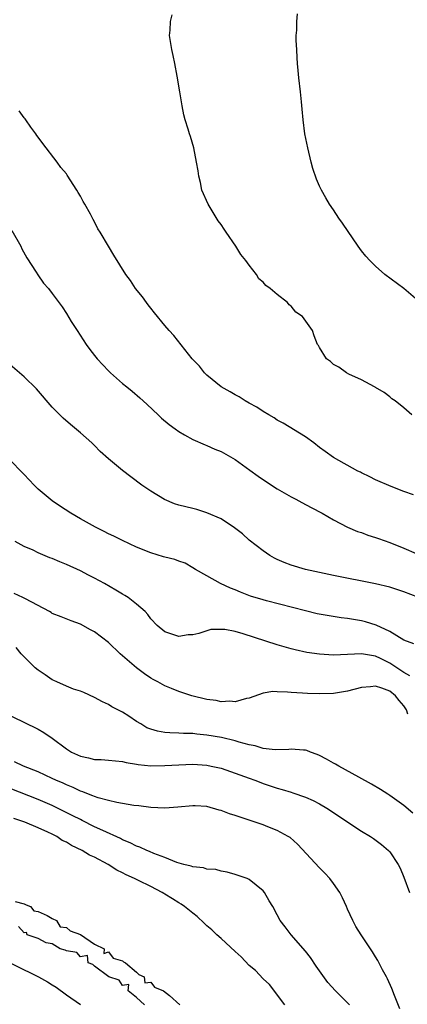
# Model space of a CAD drawing. Units: inches. Extents: x 2568000 to 2571000, y 1524000 to 1527000.
# Drawn here: x 2568452 to 2568508, y 1524961 to 1525101 of the extents above; entities that cross this region are included whole.
import ezdxf

# ---------------------------------------------------------------- set-up
doc = ezdxf.new("R2010")
doc.units = ezdxf.units.IN
doc.header["$MEASUREMENT"] = 0
doc.layers.add('LD25681524_2ft', color=133, linetype='Continuous')

msp = doc.modelspace()

# ---------------------------------------------------------------- linework, layer by layer
at = {"layer": 'LD25681524_2ft'}
for points, elevation in [([(2568508.13, 1525045), (2568507, 1525046), (2568505.77, 1525047), (2568505.29, 1525047.29), (2568505, 1525047.57), (2568504.2, 1525048.2), (2568503, 1525048.91), (2568502.95, 1525048.95), (2568502.84, 1525049), (2568501, 1525050), (2568499.18, 1525050.82), (2568498.87, 1525051), (2568497.78, 1525051.78), (2568497, 1525052.18), (2568496.6, 1525052.6), (2568496.01, 1525053), (2568495, 1525054.6), (2568494.87, 1525054.87), (2568494.75, 1525055), (2568494.27, 1525056.27), (2568494.01, 1525057), (2568492.59, 1525059), (2568491.64, 1525059.64), (2568491, 1525060.48), (2568490.68, 1525060.68), (2568490.44, 1525061), (2568489, 1525062.13), (2568487.98, 1525063), (2568487.4, 1525063.4), (2568487, 1525063.88), (2568486.38, 1525064.38), (2568486.05, 1525065), (2568485, 1525066.33), (2568484.55, 1525067), (2568483.84, 1525067.84), (2568483.12, 1525069), (2568481.72, 1525071), (2568481.44, 1525071.44), (2568481, 1525072.1), (2568480.61, 1525072.61), (2568479.15, 1525075), (2568478.29, 1525077), (2568478.08, 1525078.08), (2568477.84, 1525079), (2568477.75, 1525079.75), (2568477.52, 1525081), (2568477.12, 1525083), (2568476.64, 1525084.64), (2568476.52, 1525085), (2568476.33, 1525085.67), (2568475.92, 1525087), (2568475.73, 1525087.73), (2568475.48, 1525089), (2568475.13, 1525091), (2568474.78, 1525093.22), (2568474.44, 1525095), (2568474.17, 1525096.17), (2568473.99, 1525097), (2568473.69, 1525099), (2568473.76, 1525099.76), (2568473.81, 1525101), (2568474.03, 1525101.97)], 7812), ([(2568509, 1525061.29), (2568507, 1525062.97), (2568504.31, 1525065), (2568503, 1525066.18), (2568502.15, 1525067), (2568501.61, 1525067.61), (2568501, 1525068.36), (2568500.5, 1525069), (2568498.29, 1525072.29), (2568497.78, 1525073), (2568497, 1525074.2), (2568496.45, 1525075), (2568495.9, 1525075.9), (2568495.28, 1525077), (2568495, 1525077.57), (2568494.57, 1525078.57), (2568494.07, 1525080.07), (2568493.83, 1525081), (2568493.33, 1525083), (2568492.92, 1525085), (2568492.67, 1525087), (2568492.53, 1525088.53), (2568492.45, 1525089.55), (2568492.3, 1525091), (2568492.06, 1525093), (2568491.96, 1525094.04), (2568491.87, 1525095), (2568491.84, 1525095.84), (2568491.77, 1525097), (2568491.71, 1525098.29), (2568491.71, 1525099), (2568491.78, 1525099.78), (2568491.79, 1525101), (2568491.9, 1525102.1)], 7810), ([(2568508.38, 1525033.62), (2568507, 1525034.11), (2568505.21, 1525034.79), (2568503, 1525035.75), (2568502.19, 1525036.19), (2568501, 1525036.73), (2568500.83, 1525036.83), (2568500.48, 1525037), (2568497, 1525038.93), (2568495.81, 1525039.81), (2568495, 1525040.38), (2568494.19, 1525041), (2568493, 1525041.86), (2568489.83, 1525043.83), (2568489, 1525044.27), (2568488.56, 1525044.56), (2568487.78, 1525045), (2568487, 1525045.49), (2568486.11, 1525046.11), (2568485, 1525046.68), (2568484.42, 1525047), (2568483.57, 1525047.57), (2568483, 1525047.84), (2568482.28, 1525048.28), (2568481, 1525049), (2568479, 1525050.66), (2568478.65, 1525051), (2568477.92, 1525051.92), (2568476.9, 1525053), (2568474.29, 1525056.29), (2568473.61, 1525057), (2568473, 1525057.72), (2568471.54, 1525059.54), (2568471, 1525060.17), (2568470.65, 1525060.65), (2568470.38, 1525061), (2568469.81, 1525061.81), (2568468.85, 1525063), (2568468.12, 1525064.12), (2568467.47, 1525065), (2568465.73, 1525067.73), (2568465, 1525069), (2568463.8, 1525071), (2568463.48, 1525071.48), (2568463, 1525072.49), (2568462.81, 1525072.81), (2568462.44, 1525073.56), (2568461.64, 1525075), (2568461.39, 1525075.39), (2568461, 1525076.14), (2568460.67, 1525076.67), (2568460.5, 1525077), (2568459.13, 1525079.13), (2568459, 1525079.31), (2568458.22, 1525080.22), (2568457.67, 1525081), (2568455.64, 1525083.64), (2568455, 1525084.54), (2568454.79, 1525084.79), (2568454.67, 1525085), (2568453.95, 1525085.95), (2568453.23, 1525087), (2568453.15, 1525087.15), (2568453, 1525087.29), (2568452.28, 1525088.28)], 7814), ([(2568451.24, 1525071.24), (2568452.51, 1525069), (2568452.66, 1525068.66), (2568453.36, 1525067.36), (2568454.69, 1525065.31), (2568454.92, 1525064.92), (2568455.77, 1525063.77), (2568456.45, 1525063), (2568457, 1525062.28), (2568458.38, 1525060.38), (2568459, 1525059.45), (2568459.7, 1525058.3), (2568460.53, 1525057), (2568461.83, 1525055), (2568462.32, 1525054.32), (2568463, 1525053.46), (2568463.38, 1525053), (2568465, 1525051.29), (2568465.29, 1525051), (2568467, 1525049.48), (2568467.59, 1525049), (2568468.38, 1525048.38), (2568469.45, 1525047.45), (2568469.93, 1525047), (2568470.5, 1525046.5), (2568472.04, 1525045), (2568472.55, 1525044.55), (2568473.63, 1525043.63), (2568474.49, 1525043), (2568475, 1525042.64), (2568475.82, 1525042.18), (2568477, 1525041.49), (2568478.74, 1525040.74), (2568479, 1525040.65), (2568480.14, 1525040.14), (2568481, 1525039.81), (2568483, 1525038.65), (2568485.12, 1525037.12), (2568486.27, 1525036.27), (2568487.46, 1525035.46), (2568489, 1525034.46), (2568491, 1525033.34), (2568491.64, 1525033), (2568492.51, 1525032.51), (2568493.81, 1525031.81), (2568495.37, 1525031), (2568497, 1525030.05), (2568499, 1525029.02), (2568500.41, 1525028.41), (2568501, 1525028.24), (2568501.89, 1525027.89), (2568503, 1525027.56), (2568503.4, 1525027.4), (2568505, 1525026.83), (2568507, 1525026.04), (2568510.51, 1525024.51)], 7816), ([(2568509, 1525019.04), (2568507, 1525019.8), (2568505, 1525020.48), (2568503, 1525020.97), (2568497, 1525022.12), (2568495, 1525022.54), (2568493, 1525022.99), (2568491, 1525023.6), (2568489.99, 1525023.99), (2568489, 1525024.42), (2568488.61, 1525024.61), (2568487.93, 1525025), (2568487, 1525025.63), (2568485, 1525027.19), (2568484.07, 1525028.07), (2568482.91, 1525028.91), (2568481, 1525030.2), (2568479, 1525031.06), (2568477.54, 1525031.54), (2568477, 1525031.66), (2568475, 1525032.16), (2568474.36, 1525032.36), (2568472.96, 1525032.95), (2568471, 1525034.16), (2568469.73, 1525035), (2568468.16, 1525036.16), (2568467, 1525037.07), (2568465, 1525038.73), (2568463.8, 1525039.8), (2568463, 1525040.62), (2568462.61, 1525041), (2568461, 1525042.46), (2568459.61, 1525043.61), (2568458.53, 1525044.53), (2568458.05, 1525045), (2568457, 1525046.08), (2568454.73, 1525048.73), (2568453, 1525050.43), (2568451, 1525052.12)], 7818), ([(2568508.43, 1525012.43), (2568507, 1525012.92), (2568505, 1525014.17), (2568503.05, 1525015.05), (2568501.56, 1525015.56), (2568501, 1525015.68), (2568499, 1525016.02), (2568498.11, 1525016.11), (2568496.39, 1525016.39), (2568494.7, 1525016.7), (2568493, 1525017.09), (2568487.48, 1525018.52), (2568487, 1525018.65), (2568485.2, 1525019.2), (2568483.76, 1525019.76), (2568483, 1525020.1), (2568482.34, 1525020.34), (2568480.92, 1525021), (2568479, 1525022.09), (2568477.35, 1525023), (2568477, 1525023.23), (2568475.88, 1525023.88), (2568475, 1525024.17), (2568474.42, 1525024.42), (2568473, 1525024.74), (2568472.81, 1525024.81), (2568471, 1525025.35), (2568469, 1525026.18), (2568467, 1525027.1), (2568465.74, 1525027.74), (2568465, 1525028.09), (2568464.4, 1525028.4), (2568463.14, 1525029), (2568461, 1525030.19), (2568459.62, 1525031), (2568458.04, 1525032.04), (2568457, 1525032.76), (2568456.68, 1525033), (2568455, 1525034.43), (2568454.41, 1525035), (2568453, 1525036.5), (2568452.77, 1525036.77), (2568451, 1525038.57)], 7820), ([(2568507.84, 1525007.84), (2568507, 1525008.31), (2568505, 1525009.67), (2568503.68, 1525010.32), (2568503, 1525010.63), (2568501, 1525011), (2568497, 1525010.79), (2568495, 1525010.92), (2568493.19, 1525011.19), (2568491.55, 1525011.55), (2568491, 1525011.7), (2568489, 1525012.29), (2568484.15, 1525013.85), (2568483, 1525014.18), (2568481.56, 1525014.44), (2568481, 1525014.47), (2568479.56, 1525014.44), (2568479, 1525014.26), (2568477.86, 1525013.86), (2568477, 1525013.71), (2568476.31, 1525013.69), (2568475, 1525013.47), (2568473, 1525014.1), (2568471.94, 1525015), (2568471, 1525015.95), (2568470.6, 1525016.6), (2568470.23, 1525017), (2568469, 1525018.04), (2568467.78, 1525019), (2568467.31, 1525019.31), (2568467, 1525019.48), (2568466.05, 1525020.05), (2568464.41, 1525021), (2568463, 1525021.77), (2568462.17, 1525022.17), (2568461, 1525022.78), (2568459, 1525023.7), (2568458.07, 1525024.07), (2568457, 1525024.55), (2568456.67, 1525024.67), (2568455, 1525025.38), (2568454.28, 1525025.72), (2568453, 1525026.27), (2568451.73, 1525027)], 7822), ([(2568507.59, 1525002.41), (2568507.39, 1525003), (2568507, 1525003.59), (2568506.33, 1525004.33), (2568505.84, 1525005), (2568505, 1525005.67), (2568503.89, 1525006.11), (2568503, 1525006.4), (2568502.29, 1525006.29), (2568501, 1525006.19), (2568499, 1525005.67), (2568497, 1525005.35), (2568495, 1525005.28), (2568493.32, 1525005.32), (2568492.6, 1525005.4), (2568491, 1525005.46), (2568490.45, 1525005.55), (2568489, 1525005.56), (2568488.36, 1525005.64), (2568487, 1525005.4), (2568485, 1525004.67), (2568484.62, 1525004.62), (2568483, 1525004.16), (2568482.26, 1525004.26), (2568481, 1525004.17), (2568480.32, 1525004.32), (2568479, 1525004.47), (2568476.84, 1525005), (2568475, 1525005.6), (2568473.95, 1525006.05), (2568473, 1525006.41), (2568472.01, 1525007), (2568471.34, 1525007.34), (2568471, 1525007.52), (2568470.12, 1525008.12), (2568468.99, 1525008.99), (2568466.66, 1525011), (2568465, 1525012.59), (2568463, 1525014.12), (2568462.42, 1525014.42), (2568461, 1525015.21), (2568459.68, 1525015.68), (2568458.26, 1525016.26), (2568457, 1525016.73), (2568456.85, 1525016.85), (2568456.58, 1525017), (2568453.2, 1525018.8), (2568453, 1525018.92), (2568452.79, 1525019), (2568451.56, 1525019.56)], 7824), ([(2568508.28, 1524988.28), (2568507, 1524989.38), (2568505, 1524990.83), (2568504.71, 1524991), (2568503.69, 1524991.69), (2568502.43, 1524992.43), (2568500.59, 1524993.41), (2568497.76, 1524995), (2568497.3, 1524995.3), (2568497, 1524995.44), (2568496.01, 1524996.01), (2568495, 1524996.53), (2568494.67, 1524996.67), (2568493.72, 1524997), (2568493.22, 1524997.22), (2568493, 1524997.27), (2568492.73, 1524997.27), (2568491, 1524997.41), (2568490.63, 1524997.37), (2568488.69, 1524997.31), (2568487, 1524997.51), (2568485.88, 1524997.88), (2568485, 1524998.03), (2568483.58, 1524998.42), (2568483, 1524998.61), (2568481.06, 1524999.06), (2568479, 1524999.41), (2568477.56, 1524999.56), (2568477, 1524999.63), (2568475.65, 1524999.65), (2568475, 1524999.7), (2568473.72, 1524999.72), (2568473, 1524999.78), (2568471.97, 1524999.97), (2568471, 1525000.26), (2568470.47, 1525000.47), (2568469.59, 1525001), (2568469, 1525001.37), (2568467.89, 1525002.11), (2568467, 1525002.67), (2568466.32, 1525003), (2568465.45, 1525003.45), (2568465, 1525003.79), (2568464.13, 1525004.13), (2568463, 1525004.79), (2568461.47, 1525005.47), (2568461, 1525005.66), (2568460.03, 1525005.96), (2568459, 1525006.37), (2568457.62, 1525007), (2568457.21, 1525007.21), (2568457, 1525007.29), (2568456, 1525008), (2568455, 1525008.65), (2568454.54, 1525009), (2568453, 1525010.57), (2568452.55, 1525011), (2568451.88, 1525011.88)], 7826), ([(2568451, 1525002.21), (2568453.44, 1525001), (2568454.5, 1525000.5), (2568455, 1525000.24), (2568455.79, 1524999.79), (2568457, 1524998.96), (2568459, 1524997.46), (2568459.72, 1524997), (2568461, 1524996.4), (2568462.17, 1524996.17), (2568463, 1524995.95), (2568463.94, 1524995.94), (2568465, 1524995.87), (2568467, 1524995.68), (2568467.52, 1524995.52), (2568469, 1524995.28), (2568469.23, 1524995.23), (2568471, 1524995.06), (2568473, 1524995.09), (2568475, 1524995.2), (2568477, 1524995.26), (2568479, 1524995.12), (2568479.61, 1524995), (2568481, 1524994.69), (2568483, 1524994.01), (2568485, 1524993.27), (2568485.81, 1524993), (2568486.66, 1524992.66), (2568487, 1524992.54), (2568489, 1524991.87), (2568489.69, 1524991.69), (2568491, 1524991.27), (2568491.21, 1524991.21), (2568493, 1524990.59), (2568494.1, 1524990.1), (2568495, 1524989.63), (2568496.05, 1524989), (2568501, 1524985.74), (2568502.26, 1524985), (2568502.7, 1524984.7), (2568503.83, 1524983.83), (2568504.85, 1524983), (2568505, 1524982.82), (2568506.21, 1524981), (2568506.47, 1524980.47), (2568507, 1524979.19), (2568507.8, 1524977)], 7828), ([(2568506.43, 1524960.43), (2568505.67, 1524962.33), (2568505.31, 1524963.32), (2568504.7, 1524964.7), (2568504.53, 1524965), (2568503.98, 1524966.02), (2568503.32, 1524967.32), (2568503, 1524967.87), (2568502.57, 1524968.57), (2568500.94, 1524971), (2568500.19, 1524972.19), (2568499.76, 1524973), (2568499, 1524974.63), (2568498.85, 1524975), (2568498.27, 1524976.27), (2568497.91, 1524977), (2568497, 1524978.31), (2568496.47, 1524979), (2568495.77, 1524979.77), (2568495, 1524980.53), (2568491.89, 1524983.89), (2568490.82, 1524984.82), (2568490.54, 1524985), (2568489, 1524985.84), (2568487.66, 1524986.34), (2568487, 1524986.62), (2568483.72, 1524987.72), (2568483, 1524987.99), (2568482.21, 1524988.21), (2568481, 1524988.7), (2568480.73, 1524988.73), (2568479, 1524989.25), (2568477.34, 1524989.34), (2568477, 1524989.37), (2568474.85, 1524989.15), (2568473, 1524989.01), (2568471, 1524989.09), (2568469.33, 1524989.33), (2568468.6, 1524989.4), (2568467, 1524989.68), (2568466.2, 1524989.8), (2568465, 1524990.09), (2568463.53, 1524990.47), (2568463, 1524990.66), (2568462.77, 1524990.77), (2568462.14, 1524991), (2568461.35, 1524991.35), (2568461, 1524991.44), (2568459.97, 1524991.97), (2568459, 1524992.34), (2568458.56, 1524992.56), (2568457.52, 1524993), (2568457, 1524993.25), (2568455, 1524994.17), (2568452.88, 1524995), (2568451.6, 1524995.6)], 7830), ([(2568499.27, 1524961), (2568499, 1524961.3), (2568497.27, 1524963), (2568496.2, 1524964.2), (2568494.54, 1524966.54), (2568493.74, 1524967.74), (2568493, 1524968.64), (2568490.96, 1524971), (2568490.13, 1524972.13), (2568489.41, 1524973), (2568489, 1524973.85), (2568488.35, 1524975), (2568487.83, 1524975.83), (2568487.2, 1524977), (2568487, 1524977.25), (2568485, 1524978.88), (2568484.73, 1524979), (2568483, 1524979.59), (2568481.89, 1524979.89), (2568481, 1524980.03), (2568480.26, 1524980.26), (2568479, 1524980.32), (2568478.51, 1524980.51), (2568477, 1524980.64), (2568476.76, 1524980.76), (2568475.69, 1524981), (2568474.73, 1524981.27), (2568473, 1524982), (2568471.43, 1524982.57), (2568470.85, 1524982.85), (2568470.44, 1524983), (2568469.46, 1524983.46), (2568469, 1524983.6), (2568468.09, 1524984.09), (2568467, 1524984.52), (2568466.69, 1524984.69), (2568464.18, 1524985.82), (2568463, 1524986.38), (2568461.26, 1524987.26), (2568461, 1524987.38), (2568459.94, 1524987.94), (2568457, 1524989.38), (2568455, 1524990.24), (2568451, 1524991.82)], 7832), ([(2568490.06, 1524961), (2568487.92, 1524963.92), (2568487, 1524964.72), (2568485.89, 1524965.89), (2568485, 1524966.62), (2568483.85, 1524967.85), (2568483, 1524968.59), (2568481, 1524970.48), (2568480.42, 1524971), (2568479.71, 1524971.71), (2568479, 1524972.28), (2568478.62, 1524972.62), (2568477.61, 1524973.61), (2568477, 1524974.05), (2568475.81, 1524975), (2568475.35, 1524975.35), (2568475, 1524975.54), (2568474.09, 1524976.09), (2568473, 1524976.78), (2568472.85, 1524976.85), (2568472.64, 1524977), (2568471, 1524977.87), (2568469.28, 1524978.72), (2568468.7, 1524979), (2568467.52, 1524979.52), (2568467, 1524979.81), (2568466.19, 1524980.19), (2568464.97, 1524981), (2568463, 1524982.04), (2568462.31, 1524982.31), (2568461.26, 1524983), (2568459.71, 1524983.71), (2568459, 1524984.17), (2568458.42, 1524984.42), (2568457.62, 1524985), (2568457, 1524985.32), (2568456.38, 1524985.62), (2568455, 1524986.22), (2568453.09, 1524987), (2568451.52, 1524987.52)], 7834), ([(2568451.73, 1524975.73), (2568453, 1524975.4), (2568453.26, 1524975.26), (2568453.9, 1524975), (2568454.39, 1524974.39), (2568455, 1524974.31), (2568456.25, 1524973.75), (2568457, 1524973.31), (2568457.58, 1524973), (2568458.13, 1524972.13), (2568459, 1524972.02), (2568459.53, 1524971.53), (2568461, 1524971.02), (2568463, 1524969.65), (2568464.38, 1524969), (2568464.32, 1524968.32), (2568465, 1524968.54), (2568465.67, 1524967.67), (2568467, 1524967.28), (2568467.15, 1524967.15), (2568467.4, 1524967), (2568469, 1524965.69), (2568469.33, 1524965.33), (2568470.05, 1524965), (2568470.16, 1524964.16), (2568471, 1524964.24), (2568471.55, 1524963.55), (2568472.84, 1524963), (2568473.65, 1524962.35), (2568475.16, 1524961)], 7834), ([(2568470.1, 1524961), (2568469, 1524962.04), (2568467.78, 1524963), (2568467.9, 1524963.9), (2568467, 1524963.76), (2568466.52, 1524964.52), (2568465.03, 1524965), (2568463, 1524966.52), (2568462.75, 1524966.75), (2568462.09, 1524967), (2568462.02, 1524968.02), (2568461, 1524967.87), (2568460.47, 1524968.47), (2568459, 1524968.69), (2568458.82, 1524968.82), (2568458.13, 1524969), (2568457, 1524969.68), (2568456.14, 1524969.86), (2568455, 1524970.46), (2568453.44, 1524971), (2568453.33, 1524971.33), (2568453, 1524971.28), (2568452.19, 1524972.19)], 7834), ([(2568451, 1524966.98), (2568453, 1524965.98), (2568453.69, 1524965.69), (2568455.03, 1524965), (2568456.3, 1524964.3), (2568457, 1524963.85), (2568457.54, 1524963.54), (2568459, 1524962.45), (2568461, 1524961.08)], 7836)]:
    msp.add_lwpolyline(points, dxfattribs=dict(at, elevation=elevation))

doc.saveas('drawing.dxf')
